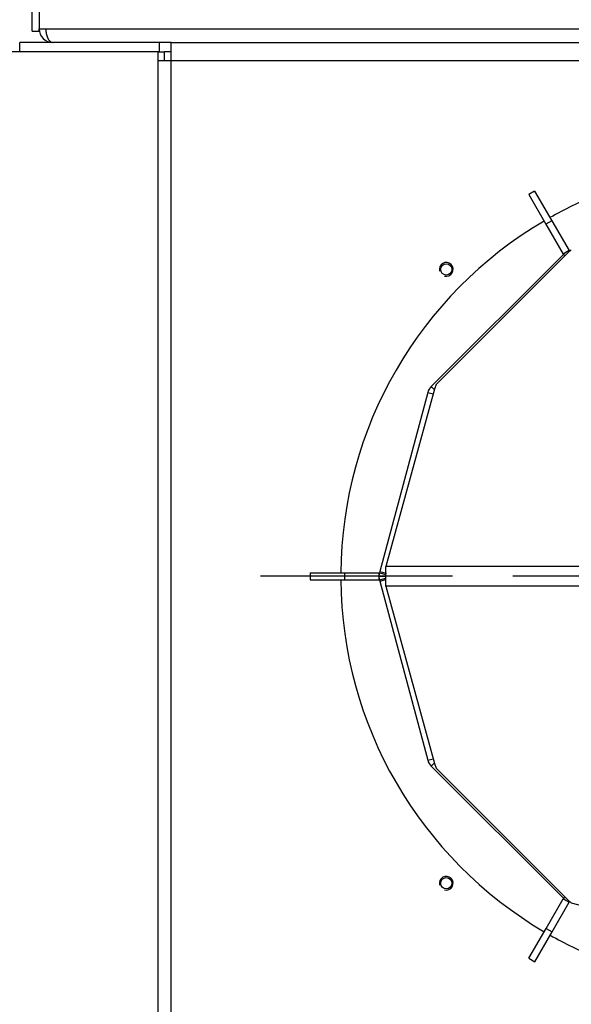
# Model space of a CAD drawing. Units: millimetres. Extents: x 0 to 870, y 297 to 1188.
# Drawn here: x 56 to 80, y 322 to 365 of the extents above; entities that cross this region are included whole.
import ezdxf
from ezdxf.enums import TextEntityAlignment as Align
from ezdxf.lldxf.tags import DXFTag

# ---------------------------------------------------------------- set-up
doc = ezdxf.new("R2010")
doc.units = ezdxf.units.MM
for name, color, linetype in [('Default', 7, 'Continuous'), ('H03-151-0', 7, 'Continuous'), ('H03-156-1', 7, 'Continuous'), ('H03-157-1', 7, 'Continuous'), ('H03-202-0', 7, 'Continuous'), ('H03-302-0', 7, 'Continuous'), ('H07-052-4', 7, 'Continuous'), ('H07-252-0', 7, 'Continuous'), ('H08-038-0', 7, 'Continuous')]:
    doc.layers.add(name, color=color, linetype=linetype)
doc.styles.add('SEACAD_Arial', font='arial.ttf')
doc.styles.add('SEACAD_Solid_Edge_ANSI1_Symbols', font='semeca1.ttf')
tags = doc.linetypes.add('CENTER2', pattern=[28.575, 19.05, -3.175, 3.175, -3.175]).pattern_tags.tags
tags[10:11] = [DXFTag(74, 4), DXFTag(75, 0), DXFTag(340, '0'), DXFTag(46, 0.0), DXFTag(50, 0.0), DXFTag(44, 0.0), DXFTag(45, 0.0)]
tags[8:9] = [DXFTag(74, 4), DXFTag(75, 0), DXFTag(340, '0'), DXFTag(46, 0.0), DXFTag(50, 0.0), DXFTag(44, 0.0), DXFTag(45, 0.0)]
tags[6:7] = [DXFTag(74, 4), DXFTag(75, 0), DXFTag(340, '0'), DXFTag(46, 0.0), DXFTag(50, 0.0), DXFTag(44, 0.0), DXFTag(45, 0.0)]
tags[4:5] = [DXFTag(74, 4), DXFTag(75, 0), DXFTag(340, '0'), DXFTag(46, 0.0), DXFTag(50, 0.0), DXFTag(44, 0.0), DXFTag(45, 0.0)]
doc.dimstyles.new('ISO', dxfattribs={"dimtxt": 5.25, "dimasz": 5.25, "dimexe": 2.625, "dimexo": 0, "dimgap": 2.625, "dimtad": 1, "dimlfac": 10, "dimtxsty": 'SEACAD_Arial', "dimblk1": '_SE_FILLED', "dimblk2": '_SE_FILLED', "dimsah": 1, "dimcen": 2.625, "dimadec": 0, "dimazin": 0, "dimtfac": 1, "dimtmove": 0, "dimatfit": 3, "dimfxl": 0, "dimtolj": 1, "dimarcsym": 0})

# ---------------------------------------------------------------- blocks, each defined once
blk = doc.blocks.new('SEANNOT_GROUP17')
at = {"layer": 'Default', "color": 7, "linetype": 'CENTER2'}
for p, q in [((74.838, 341.088), (66.463, 341.088)), ((98.463, 341.088), (77.463, 341.088))]:
    blk.add_line(p, q, dxfattribs=at)
blk = doc.blocks.new('SE28')
at = {"layer": 'H03-151-0', "color": 7, "linetype": 'Continuous'}
for start, end in [(112.5589, 119.5394), (120.4943, 179.5225), (180.4775, 239.5394), (240.4943, 247.4411)]:
    blk.add_arc((87.963, 341.088), 18, start, end, dxfattribs=at)
at = {"layer": 'H03-156-1', "color": 7, "linetype": 'Continuous'}
for p, q in [((68.627, 341.238), (70.127, 341.238)), ((68.627, 341.238), (68.627, 340.938)), ((68.627, 340.938), (70.127, 340.938)), ((70.127, 341.238), (71.627, 341.238)), ((70.127, 341.238), (70.127, 340.938)), ((70.127, 340.938), (71.627, 340.938)), ((71.627, 341.238), (71.646, 341.238)), ((71.627, 341.238), (71.627, 340.938)), ((71.627, 340.938), (71.646, 340.938))]:
    blk.add_line(p, q, dxfattribs=at)
at = {"layer": 'H03-157-1', "color": 7, "linetype": 'Continuous'}
for p, q in [((78.42, 357.906), (78.161, 357.756)), ((78.161, 357.756), (78.911, 356.457)), ((78.42, 357.906), (79.17, 356.607)), ((79.17, 356.607), (78.911, 356.457)), ((78.911, 356.457), (79.661, 355.158)), ((79.17, 356.607), (79.92, 355.308)), ((79.92, 355.308), (79.661, 355.158)), ((79.661, 355.158), (79.671, 355.14)), ((79.92, 355.308), (79.929, 355.293)), ((78.92, 325.714), (79.67, 327.013)), ((79.18, 325.564), (79.93, 326.863)), ((79.67, 327.013), (79.679, 327.028)), ((79.67, 327.013), (79.93, 326.863)), ((79.93, 326.863), (79.94, 326.881)), ((78.17, 324.415), (78.92, 325.714)), ((78.43, 324.265), (79.18, 325.564)), ((78.92, 325.714), (79.18, 325.564)), ((78.17, 324.415), (78.43, 324.265))]:
    blk.add_line(p, q, dxfattribs=at)
at = {"layer": 'H03-202-0', "color": 7, "linetype": 'Continuous'}
for p, q in [((79.671, 355.14), (73.911, 349.38)), ((79.671, 355.14), (79.736, 355.075)), ((79.982, 355.307), (79.94, 355.296)), ((79.94, 355.296), (79.945, 355.275)), ((73.756, 349.111), (71.663, 341.3)), ((73.756, 349.111), (73.988, 349.049)), ((73.911, 349.38), (74.042, 349.249)), ((71.663, 341.3), (71.647, 341.243)), ((71.663, 341.3), (71.952, 341.223)), ((71.627, 341.088), (71.923, 341.088)), ((71.647, 341.243), (71.937, 341.166)), ((71.647, 340.933), (71.937, 341.01)), ((71.647, 340.933), (71.663, 340.876)), ((71.663, 340.876), (71.923, 340.946)), ((71.663, 340.876), (73.756, 333.065)), ((73.756, 333.065), (73.988, 333.127)), ((73.911, 332.796), (74.042, 332.927)), ((73.911, 332.796), (79.671, 327.036)), ((79.671, 327.036), (79.736, 327.101)), ((79.94, 326.881), (79.945, 326.901)), ((79.94, 326.881), (79.982, 326.869))]:
    blk.add_line(p, q, dxfattribs=at)
for centre, start, end in [((80.095, 354.716), 105, 135), ((74.335, 348.956), 135, 165), ((72.227, 341.088), 165, 180), ((72.227, 341.088), 180, 195), ((74.335, 333.22), 195, 225), ((80.095, 327.46), 225, 255)]:
    blk.add_arc(centre, 0.6, start, end, dxfattribs=at)
at = {"layer": 'H03-302-0', "color": 7, "linetype": 'Continuous'}
for p, q in [((79.883, 355.221), (74.123, 349.461)), ((80.017, 355.338), (79.883, 355.221)), ((74.123, 349.461), (74.045, 349.26)), ((74.045, 349.26), (71.923, 341.512)), ((71.923, 340.664), (71.923, 341.512)), ((104.003, 341.512), (71.923, 341.512)), ((104.003, 340.664), (71.923, 340.664)), ((71.923, 340.664), (74.045, 332.916)), ((74.045, 332.916), (74.123, 332.715)), ((74.123, 332.715), (79.883, 326.955)), ((79.883, 326.955), (80.017, 326.838)), ((80.017, 326.838), (87.963, 324.709))]:
    blk.add_line(p, q, dxfattribs=at)
at = {"layer": 'H07-052-4', "color": 7, "linetype": 'Continuous'}
for p, q in [((56.813, 366.388), (56.813, 364.988)), ((56.813, 364.988), (57.113, 364.988)), ((57.113, 364.988), (118.813, 364.988))]:
    blk.add_line(p, q, dxfattribs=at)
blk.add_arc((57.413, 364.988), 0.6, 180, 270, dxfattribs=at)
blk.add_rational_spline([(57.413, 364.388), (57.424, 364.388), (57.403, 364.388), (57.397, 364.389), (57.229, 364.407), (57.113, 364.651), (57.113, 364.988)], [1, 0.999758102166, 0.999758102166, 1, 0.817264678998, 0.817264678998, 1], degree=3, knots=[0, 0, 0, 0, 0.5, 0.5, 0.5, 1, 1, 1, 1], dxfattribs=at)
at = {"layer": 'H07-252-0', "color": 7, "linetype": 'Continuous'}
for p, q in [((55.963, 363.988), (55.963, 364.388)), ((62.063, 364.388), (55.963, 364.388)), ((62.063, 363.988), (62.063, 364.388)), ((62.563, 364.388), (62.063, 364.388)), ((62.563, 363.588), (62.563, 364.388)), ((62.563, 364.388), (113.363, 364.388)), ((61.997, 363.988), (52.332, 363.988)), ((61.997, 363.588), (61.997, 363.988)), ((61.997, 363.988), (62.28, 363.988)), ((62.28, 363.588), (62.28, 363.988)), ((62.563, 363.988), (62.28, 363.988)), ((62.563, 363.588), (61.997, 363.588)), ((61.997, 318.588), (61.997, 363.588)), ((113.363, 363.588), (62.563, 363.588)), ((62.563, 318.588), (62.563, 363.588))]:
    blk.add_line(p, q, dxfattribs=at)
for centre in [(74.563, 354.488), (74.563, 327.688)]:
    blk.add_circle(centre, 0.246, dxfattribs=at)
for centre in [(74.563, 354.488), (74.563, 327.688)]:
    blk.add_arc(centre, 0.3, 255, 195, dxfattribs=at)
at = {"layer": 'H08-038-0', "color": 7, "linetype": 'Continuous'}
for p, q in [((56.513, 364.888), (56.513, 367.088)), ((56.813, 364.888), (56.813, 364.988)), ((56.513, 364.888), (56.813, 364.888))]:
    blk.add_line(p, q, dxfattribs=at)
blk = doc.blocks.new('DMBLK202')
at = {"layer": 'Default', "linetype": 'Continuous'}
for points in [[(56.413, 397.125), (51.163, 396.25), (56.413, 395.375)], [(119.513, 397.125), (119.513, 395.375), (124.763, 396.25)]]:
    blk.add_hatch(color=7, dxfattribs=at).paths.add_polyline_path(points)
at = {"layer": 'Default', "color": 7, "linetype": 'Continuous'}
for p, q in [((51.163, 346.088), (51.163, 398.875)), ((124.763, 346.088), (124.763, 398.875)), ((51.163, 396.25), (124.763, 396.25))]:
    blk.add_line(p, q, dxfattribs=at)
at = {"layer": 'Default', "color": 7, "linetype": 'Continuous', "style": 'SEACAD_Arial'}
blk.add_text('736', height=5.25, dxfattribs=at).set_placement((83.31, 402.813), align=Align.TOP_LEFT)
blk = doc.blocks.new('_SE_FILLED')
at = {"color": 0}
blk.add_line((0, 0), (-1, 0), dxfattribs=at)
blk.add_solid([(0, 0), (-1, -0.1665), (-1, 0.1665), (0, 0)], dxfattribs=at)
blk = doc.blocks.new('DMBLK206')
at = {"layer": 'Default', "linetype": 'Continuous'}
for points in [[(75.263, 382.727), (75.263, 380.977), (80.513, 381.852)], [(100.663, 382.727), (95.413, 381.852), (100.663, 380.977)]]:
    blk.add_hatch(color=7, dxfattribs=at).paths.add_polyline_path(points)
at = {"layer": 'Default', "color": 7, "linetype": 'Continuous'}
for p, q in [((80.513, 353.038), (80.513, 384.477)), ((95.413, 350.917), (95.413, 384.477)), ((70.013, 381.852), (105.913, 381.852))]:
    blk.add_line(p, q, dxfattribs=at)
for s, style, p in [('O', 'SEACAD_Solid_Edge_ANSI1_Symbols', (77.345, 388.415)), (' 200', 'SEACAD_Arial', (83.332, 388.415))]:
    blk.add_text(s, height=5.25, dxfattribs=dict(at, style=style)).set_placement(p, align=Align.TOP_LEFT)

msp = doc.modelspace()

# ---------------------------------------------------------------- block references
at = {"layer": 'Default'}
for name in ['SE28', 'SEANNOT_GROUP17']:
    msp.add_blockref(name, (0, 0), dxfattribs=at)

# ---------------------------------------------------------------- dimensions: what is measured, and where the dimension line sits
at = {"layer": 'Default', "color": 7, "linetype": 'Continuous'}
dim = msp.add_linear_dim(base=(51.1632, 396.2502), p1=(51.1632, 346.088), p2=(124.7632, 346.088), angle=360, text='\\A1;<>', dimstyle='ISO', dxfattribs=at)
dim.commit()
dim.dimension.update_dxf_attribs({"geometry": 'DMBLK202', "text_midpoint": (87.9632, 396.2502), "dimtype": 161})
dim = msp.add_linear_dim(base=(95.4132, 381.8523), p1=(80.5132, 353.0381), p2=(95.4132, 350.9168), text='\\A1;%%C 200 {}', dimstyle='ISO', override={"dimdec": 0, "dimrnd": 10, "dimtdec": 0}, dxfattribs=at)
dim.commit()
dim.dimension.update_dxf_attribs({"geometry": 'DMBLK206', "text_midpoint": (87.9632, 381.8523), "dimtype": 160})

doc.saveas('drawing.dxf')
